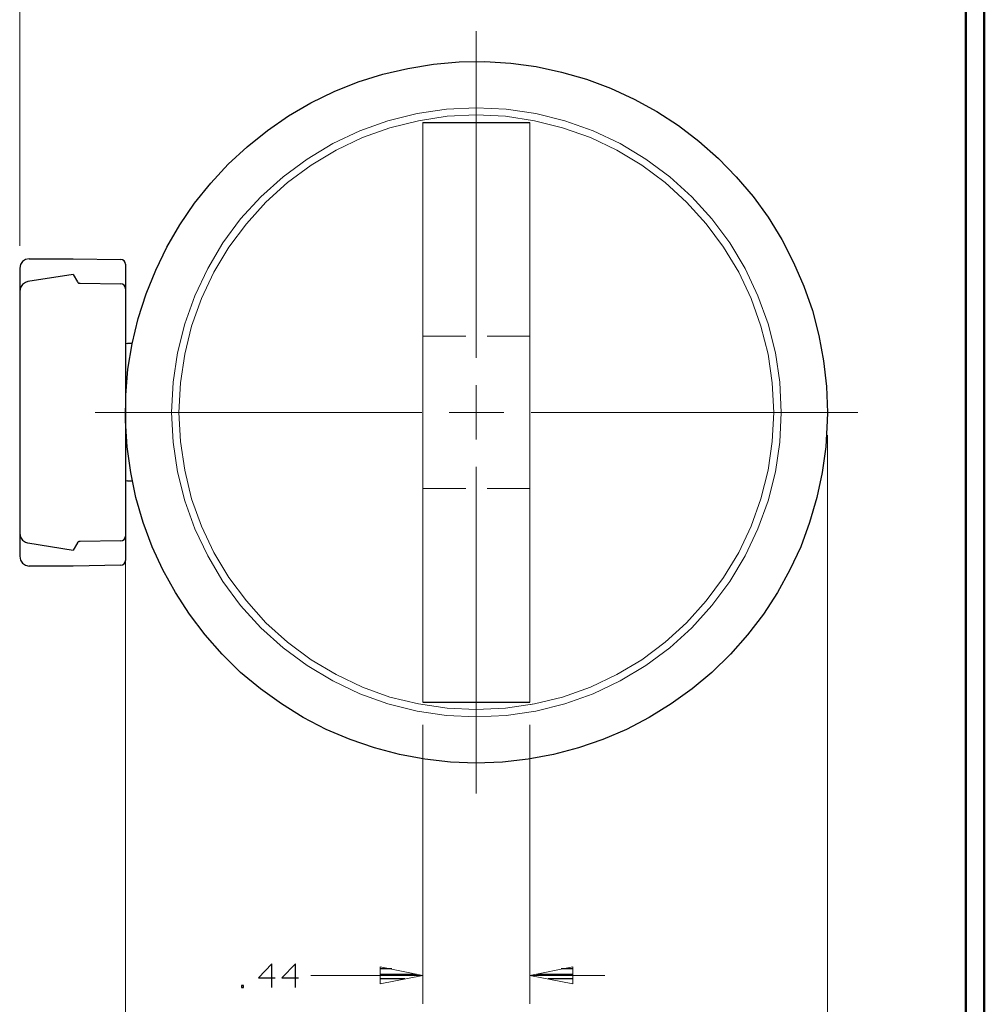
# Model space of a CAD drawing. Units: inches. Extents: x -3.57 to 3.55, y -2.65 to 2.89.
# Drawn here: x 1.6 to 3.55, y -0.44 to 1.55 of the extents above; entities that cross this region are included whole.
import ezdxf

# ---------------------------------------------------------------- set-up
doc = ezdxf.new("R2010")
doc.units = ezdxf.units.IN
doc.header["$MEASUREMENT"] = 0
doc.layers.add('Layer 1', color=7, linetype='Continuous')

msp = doc.modelspace()

# ---------------------------------------------------------------- linework, layer by layer
at = {"layer": 'Layer 1', "lineweight": 50}
for points in [[(3.5521, 2.7597), (3.5521, 2.7597), (3.5521, -2.6458), (3.5521, -2.6458)], [(3.5146, 2.7215), (3.5146, 2.7215), (3.5146, -2.6076), (3.5146, -2.6076)]]:
    msp.add_open_spline(points, degree=3, dxfattribs=at)
at = {"layer": 'Layer 1', "lineweight": 13}
for points in [[(1.5965, 1.0965), (1.5965, 1.0965), (1.5965, 1.8083), (1.5965, 1.8083)], [(2.5222, 0.8694), (2.5222, 0.8694), (2.5222, 1.5319), (2.5222, 1.5319)], [(2.4139, 0.1708), (2.4139, 0.1708), (2.4139, 1.3465), (2.4139, 1.3465)], [(2.6306, 0.1708), (2.6306, 0.1708), (2.6306, 1.3465), (2.6306, 1.3465)], [(2.4139, 0.9132), (2.4139, 0.9132), (2.5007, 0.9132), (2.5007, 0.9132)], [(2.5444, 0.9132), (2.5444, 0.9132), (2.6306, 0.9132), (2.6306, 0.9132)], [(2.5222, 0.7035), (2.5222, 0.7035), (2.5222, 0.8139), (2.5222, 0.8139)], [(1.7493, 0.7583), (1.7493, 0.7583), (2.4118, 0.7583), (2.4118, 0.7583)], [(2.4674, 0.7583), (2.4674, 0.7583), (2.5778, 0.7583), (2.5778, 0.7583)], [(2.6333, 0.7583), (2.6333, 0.7583), (3.2958, 0.7583), (3.2958, 0.7583)], [(1.8111, 0.7125), (1.8111, 0.7125), (1.8111, -0.941), (1.8111, -0.941)], [(3.234, 0.7125), (3.234, 0.7125), (3.234, -0.941), (3.234, -0.941)], [(2.5222, -0.0146), (2.5222, -0.0146), (2.5222, 0.6479), (2.5222, 0.6479)], [(2.4139, 0.6042), (2.4139, 0.6042), (2.5007, 0.6042), (2.5007, 0.6042)], [(2.5444, 0.6042), (2.5444, 0.6042), (2.6306, 0.6042), (2.6306, 0.6042)], [(2.4139, 0.125), (2.4139, 0.125), (2.4139, -0.441), (2.4139, -0.441)], [(2.6306, 0.125), (2.6306, 0.125), (2.6306, -0.441), (2.6306, -0.441)], [(2.1868, -0.3833), (2.1868, -0.3833), (2.4139, -0.3833), (2.4139, -0.3833)], [(2.6306, -0.3833), (2.6306, -0.3833), (2.7826, -0.3833), (2.7826, -0.3833)]]:
    msp.add_open_spline(points, degree=3, dxfattribs=at)
at = {"layer": 'Layer 1', "lineweight": 25}
for points, knots in [([(3.234, 0.7583), (3.234, 0.7583), (3.2319, 0.8111), (3.2319, 0.8111), (3.2319, 0.8111), (3.2319, 0.8111), (3.2264, 0.8632), (3.2264, 0.8632), (3.2264, 0.8632), (3.2264, 0.8632), (3.2167, 0.9146), (3.2167, 0.9146), (3.2167, 0.9146), (3.2167, 0.9146), (3.2035, 0.9653), (3.2035, 0.9653), (3.2035, 0.9653), (3.2035, 0.9653), (3.1861, 1.0146), (3.1861, 1.0146), (3.1861, 1.0146), (3.1861, 1.0146), (3.1653, 1.0625), (3.1653, 1.0625), (3.1653, 1.0625), (3.1653, 1.0625), (3.1417, 1.109), (3.1417, 1.109), (3.1417, 1.109), (3.1417, 1.109), (3.1139, 1.1542), (3.1139, 1.1542), (3.1139, 1.1542), (3.1139, 1.1542), (3.0833, 1.1965), (3.0833, 1.1965), (3.0833, 1.1965), (3.0833, 1.1965), (3.0493, 1.2361), (3.0493, 1.2361), (3.0493, 1.2361), (3.0493, 1.2361), (3.0132, 1.2736), (3.0132, 1.2736), (3.0132, 1.2736), (3.0132, 1.2736), (2.9736, 1.3083), (2.9736, 1.3083), (2.9736, 1.3083), (2.9736, 1.3083), (2.9319, 1.3403), (2.9319, 1.3403), (2.9319, 1.3403), (2.9319, 1.3403), (2.8882, 1.3687), (2.8882, 1.3687), (2.8882, 1.3687), (2.8882, 1.3687), (2.8424, 1.3937), (2.8424, 1.3937), (2.8424, 1.3937), (2.8424, 1.3937), (2.7944, 1.416), (2.7944, 1.416), (2.7944, 1.416), (2.7944, 1.416), (2.7458, 1.434), (2.7458, 1.434), (2.7458, 1.434), (2.7458, 1.434), (2.6951, 1.4486), (2.6951, 1.4486), (2.6951, 1.4486), (2.6951, 1.4486), (2.6438, 1.4597), (2.6438, 1.4597), (2.6438, 1.4597), (2.6438, 1.4597), (2.5924, 1.4667), (2.5924, 1.4667), (2.5924, 1.4667), (2.5924, 1.4667), (2.5396, 1.4701), (2.5396, 1.4701), (2.5396, 1.4701), (2.5396, 1.4701), (2.4875, 1.4694), (2.4875, 1.4694), (2.4875, 1.4694), (2.4875, 1.4694), (2.4354, 1.4646), (2.4354, 1.4646), (2.4354, 1.4646), (2.4354, 1.4646), (2.3833, 1.4562), (2.3833, 1.4562), (2.3833, 1.4562), (2.3833, 1.4562), (2.3326, 1.4444), (2.3326, 1.4444), (2.3326, 1.4444), (2.3326, 1.4444), (2.2826, 1.4285), (2.2826, 1.4285), (2.2826, 1.4285), (2.2826, 1.4285), (2.234, 1.409), (2.234, 1.409), (2.234, 1.409), (2.234, 1.409), (2.1868, 1.3861), (2.1868, 1.3861), (2.1868, 1.3861), (2.1868, 1.3861), (2.1417, 1.3597), (2.1417, 1.3597), (2.1417, 1.3597), (2.1417, 1.3597), (2.0986, 1.3299), (2.0986, 1.3299), (2.0986, 1.3299), (2.0986, 1.3299), (2.0576, 1.2972), (2.0576, 1.2972), (2.0576, 1.2972), (2.0576, 1.2972), (2.0194, 1.2618), (2.0194, 1.2618), (2.0194, 1.2618), (2.0194, 1.2618), (1.984, 1.2236), (1.984, 1.2236), (1.984, 1.2236), (1.984, 1.2236), (1.9507, 1.1826), (1.9507, 1.1826), (1.9507, 1.1826), (1.9507, 1.1826), (1.9215, 1.1389), (1.9215, 1.1389), (1.9215, 1.1389), (1.9215, 1.1389), (1.8951, 1.0937), (1.8951, 1.0937), (1.8951, 1.0937), (1.8951, 1.0937), (1.8722, 1.0472), (1.8722, 1.0472), (1.8722, 1.0472), (1.8722, 1.0472), (1.8528, 0.9986), (1.8528, 0.9986), (1.8528, 0.9986), (1.8528, 0.9986), (1.8368, 0.9486), (1.8368, 0.9486), (1.8368, 0.9486), (1.8368, 0.9486), (1.8243, 0.8972), (1.8243, 0.8972), (1.8243, 0.8972), (1.8243, 0.8972), (1.816, 0.8458), (1.816, 0.8458), (1.816, 0.8458), (1.816, 0.8458), (1.8118, 0.7937), (1.8118, 0.7937), (1.8118, 0.7937), (1.8118, 0.7937), (1.8111, 0.741), (1.8111, 0.741), (1.8111, 0.741), (1.8111, 0.741), (1.8146, 0.6889), (1.8146, 0.6889), (1.8146, 0.6889), (1.8146, 0.6889), (1.8215, 0.6368), (1.8215, 0.6368), (1.8215, 0.6368), (1.8215, 0.6368), (1.8319, 0.5861), (1.8319, 0.5861), (1.8319, 0.5861), (1.8319, 0.5861), (1.8465, 0.5354), (1.8465, 0.5354), (1.8465, 0.5354), (1.8465, 0.5354), (1.8653, 0.4861), (1.8653, 0.4861), (1.8653, 0.4861), (1.8653, 0.4861), (1.8868, 0.4389), (1.8868, 0.4389), (1.8868, 0.4389), (1.8868, 0.4389), (1.9125, 0.3931), (1.9125, 0.3931), (1.9125, 0.3931), (1.9125, 0.3931), (1.941, 0.3493), (1.941, 0.3493), (1.941, 0.3493), (1.941, 0.3493), (1.9722, 0.3076), (1.9722, 0.3076), (1.9722, 0.3076), (1.9722, 0.3076), (2.0069, 0.2681), (2.0069, 0.2681), (2.0069, 0.2681), (2.0069, 0.2681), (2.0444, 0.2312), (2.0444, 0.2312), (2.0444, 0.2312), (2.0444, 0.2312), (2.0847, 0.1979), (2.0847, 0.1979), (2.0847, 0.1979), (2.0847, 0.1979), (2.1271, 0.1674), (2.1271, 0.1674), (2.1271, 0.1674), (2.1271, 0.1674), (2.1715, 0.1396), (2.1715, 0.1396), (2.1715, 0.1396), (2.1715, 0.1396), (2.2181, 0.1153), (2.2181, 0.1153), (2.2181, 0.1153), (2.2181, 0.1153), (2.2667, 0.0951), (2.2667, 0.0951), (2.2667, 0.0951), (2.2667, 0.0951), (2.316, 0.0778), (2.316, 0.0778), (2.316, 0.0778), (2.316, 0.0778), (2.3667, 0.0646), (2.3667, 0.0646), (2.3667, 0.0646), (2.3667, 0.0646), (2.4181, 0.0549), (2.4181, 0.0549), (2.4181, 0.0549), (2.4181, 0.0549), (2.4701, 0.0493), (2.4701, 0.0493), (2.4701, 0.0493), (2.4701, 0.0493), (2.5222, 0.0472), (2.5222, 0.0472), (2.5222, 0.0472), (2.5222, 0.0472), (2.575, 0.0493), (2.575, 0.0493), (2.575, 0.0493), (2.575, 0.0493), (2.6271, 0.0549), (2.6271, 0.0549), (2.6271, 0.0549), (2.6271, 0.0549), (2.6785, 0.0646), (2.6785, 0.0646), (2.6785, 0.0646), (2.6785, 0.0646), (2.7292, 0.0778), (2.7292, 0.0778), (2.7292, 0.0778), (2.7292, 0.0778), (2.7785, 0.0951), (2.7785, 0.0951), (2.7785, 0.0951), (2.7785, 0.0951), (2.8264, 0.1153), (2.8264, 0.1153), (2.8264, 0.1153), (2.8264, 0.1153), (2.8729, 0.1396), (2.8729, 0.1396), (2.8729, 0.1396), (2.8729, 0.1396), (2.9174, 0.1674), (2.9174, 0.1674), (2.9174, 0.1674), (2.9174, 0.1674), (2.9597, 0.1979), (2.9597, 0.1979), (2.9597, 0.1979), (2.9597, 0.1979), (3, 0.2312), (3, 0.2312), (3, 0.2312), (3, 0.2312), (3.0375, 0.2681), (3.0375, 0.2681), (3.0375, 0.2681), (3.0375, 0.2681), (3.0722, 0.3076), (3.0722, 0.3076), (3.0722, 0.3076), (3.0722, 0.3076), (3.1042, 0.3493), (3.1042, 0.3493), (3.1042, 0.3493), (3.1042, 0.3493), (3.1326, 0.3931), (3.1326, 0.3931), (3.1326, 0.3931), (3.1326, 0.3931), (3.1576, 0.4389), (3.1576, 0.4389), (3.1576, 0.4389), (3.1576, 0.4389), (3.1799, 0.4861), (3.1799, 0.4861), (3.1799, 0.4861), (3.1799, 0.4861), (3.1979, 0.5354), (3.1979, 0.5354), (3.1979, 0.5354), (3.1979, 0.5354), (3.2125, 0.5861), (3.2125, 0.5861), (3.2125, 0.5861), (3.2125, 0.5861), (3.2236, 0.6368), (3.2236, 0.6368), (3.2236, 0.6368), (3.2236, 0.6368), (3.2306, 0.6889), (3.2306, 0.6889), (3.2306, 0.6889), (3.2306, 0.6889), (3.2333, 0.741), (3.2333, 0.741), (3.2333, 0.741), (3.2333, 0.741), (3.234, 0.7583), (3.234, 0.7583)], [0, 0, 0, 0, 0.011494, 0.011494, 0.011494, 0.011494, 0.022989, 0.022989, 0.022989, 0.022989, 0.034483, 0.034483, 0.034483, 0.034483, 0.045977, 0.045977, 0.045977, 0.045977, 0.057471, 0.057471, 0.057471, 0.057471, 0.068966, 0.068966, 0.068966, 0.068966, 0.08046, 0.08046, 0.08046, 0.08046, 0.091954, 0.091954, 0.091954, 0.091954, 0.103448, 0.103448, 0.103448, 0.103448, 0.114943, 0.114943, 0.114943, 0.114943, 0.126437, 0.126437, 0.126437, 0.126437, 0.137931, 0.137931, 0.137931, 0.137931, 0.149425, 0.149425, 0.149425, 0.149425, 0.16092, 0.16092, 0.16092, 0.16092, 0.172414, 0.172414, 0.172414, 0.172414, 0.183908, 0.183908, 0.183908, 0.183908, 0.195402, 0.195402, 0.195402, 0.195402, 0.206897, 0.206897, 0.206897, 0.206897, 0.218391, 0.218391, 0.218391, 0.218391, 0.229885, 0.229885, 0.229885, 0.229885, 0.241379, 0.241379, 0.241379, 0.241379, 0.252874, 0.252874, 0.252874, 0.252874, 0.264368, 0.264368, 0.264368, 0.264368, 0.275862, 0.275862, 0.275862, 0.275862, 0.287356, 0.287356, 0.287356, 0.287356, 0.298851, 0.298851, 0.298851, 0.298851, 0.310345, 0.310345, 0.310345, 0.310345, 0.321839, 0.321839, 0.321839, 0.321839, 0.333333, 0.333333, 0.333333, 0.333333, 0.344828, 0.344828, 0.344828, 0.344828, 0.356322, 0.356322, 0.356322, 0.356322, 0.367816, 0.367816, 0.367816, 0.367816, 0.37931, 0.37931, 0.37931, 0.37931, 0.390805, 0.390805, 0.390805, 0.390805, 0.402299, 0.402299, 0.402299, 0.402299, 0.413793, 0.413793, 0.413793, 0.413793, 0.425287, 0.425287, 0.425287, 0.425287, 0.436782, 0.436782, 0.436782, 0.436782, 0.448276, 0.448276, 0.448276, 0.448276, 0.45977, 0.45977, 0.45977, 0.45977, 0.471264, 0.471264, 0.471264, 0.471264, 0.482759, 0.482759, 0.482759, 0.482759, 0.494253, 0.494253, 0.494253, 0.494253, 0.505747, 0.505747, 0.505747, 0.505747, 0.517241, 0.517241, 0.517241, 0.517241, 0.528736, 0.528736, 0.528736, 0.528736, 0.54023, 0.54023, 0.54023, 0.54023, 0.551724, 0.551724, 0.551724, 0.551724, 0.563218, 0.563218, 0.563218, 0.563218, 0.574713, 0.574713, 0.574713, 0.574713, 0.586207, 0.586207, 0.586207, 0.586207, 0.597701, 0.597701, 0.597701, 0.597701, 0.609195, 0.609195, 0.609195, 0.609195, 0.62069, 0.62069, 0.62069, 0.62069, 0.632184, 0.632184, 0.632184, 0.632184, 0.643678, 0.643678, 0.643678, 0.643678, 0.655172, 0.655172, 0.655172, 0.655172, 0.666667, 0.666667, 0.666667, 0.666667, 0.678161, 0.678161, 0.678161, 0.678161, 0.689655, 0.689655, 0.689655, 0.689655, 0.701149, 0.701149, 0.701149, 0.701149, 0.712644, 0.712644, 0.712644, 0.712644, 0.724138, 0.724138, 0.724138, 0.724138, 0.735632, 0.735632, 0.735632, 0.735632, 0.747126, 0.747126, 0.747126, 0.747126, 0.758621, 0.758621, 0.758621, 0.758621, 0.770115, 0.770115, 0.770115, 0.770115, 0.781609, 0.781609, 0.781609, 0.781609, 0.793103, 0.793103, 0.793103, 0.793103, 0.804598, 0.804598, 0.804598, 0.804598, 0.816092, 0.816092, 0.816092, 0.816092, 0.827586, 0.827586, 0.827586, 0.827586, 0.83908, 0.83908, 0.83908, 0.83908, 0.850575, 0.850575, 0.850575, 0.850575, 0.862069, 0.862069, 0.862069, 0.862069, 0.873563, 0.873563, 0.873563, 0.873563, 0.885057, 0.885057, 0.885057, 0.885057, 0.896552, 0.896552, 0.896552, 0.896552, 0.908046, 0.908046, 0.908046, 0.908046, 0.91954, 0.91954, 0.91954, 0.91954, 0.931034, 0.931034, 0.931034, 0.931034, 0.942529, 0.942529, 0.942529, 0.942529, 0.954023, 0.954023, 0.954023, 0.954023, 0.965517, 0.965517, 0.965517, 0.965517, 0.977011, 0.977011, 0.977011, 0.977011, 1, 1, 1, 1]), ([(1.616, 1.0701), (1.616, 1.0701), (1.6083, 1.0687), (1.6083, 1.0687), (1.6083, 1.0687), (1.6083, 1.0687), (1.6021, 1.0646), (1.6021, 1.0646), (1.6021, 1.0646), (1.6021, 1.0646), (1.5979, 1.0583), (1.5979, 1.0583), (1.5979, 1.0583), (1.5979, 1.0583), (1.5965, 1.0507), (1.5965, 1.0507)], [0, 0, 0, 0, 0.2, 0.2, 0.2, 0.2, 0.4, 0.4, 0.4, 0.4, 0.6, 0.6, 0.6, 0.6, 1, 1, 1, 1]), ([(1.8111, 1.059), (1.8111, 1.059), (1.8111, 1.059), (1.8111, 1.059), (1.8111, 1.059), (1.8111, 1.059), (1.8104, 1.0625), (1.8104, 1.0625), (1.8104, 1.0625), (1.8104, 1.0625), (1.8083, 1.066), (1.8083, 1.066), (1.8083, 1.066), (1.8083, 1.066), (1.8049, 1.0681), (1.8049, 1.0681), (1.8049, 1.0681), (1.8049, 1.0681), (1.8014, 1.0687), (1.8014, 1.0687)], [0, 0, 0, 0, 0.166667, 0.166667, 0.166667, 0.166667, 0.333333, 0.333333, 0.333333, 0.333333, 0.5, 0.5, 0.5, 0.5, 0.666667, 0.666667, 0.666667, 0.666667, 1, 1, 1, 1]), ([(1.6132, 1.0236), (1.6132, 1.0236), (1.6083, 1.0222), (1.6083, 1.0222), (1.6083, 1.0222), (1.6083, 1.0222), (1.6021, 1.0181), (1.6021, 1.0181), (1.6021, 1.0181), (1.6021, 1.0181), (1.5979, 1.0118), (1.5979, 1.0118), (1.5979, 1.0118), (1.5979, 1.0118), (1.5965, 1.0042), (1.5965, 1.0042)], [0, 0, 0, 0, 0.2, 0.2, 0.2, 0.2, 0.4, 0.4, 0.4, 0.4, 0.6, 0.6, 0.6, 0.6, 1, 1, 1, 1]), ([(1.7139, 1.0229), (1.7139, 1.0229), (1.7146, 1.0222), (1.7146, 1.0222), (1.7146, 1.0222), (1.7146, 1.0222), (1.7181, 1.0208), (1.7181, 1.0208)], [0, 0, 0, 0, 0.333333, 0.333333, 0.333333, 0.333333, 1, 1, 1, 1]), ([(1.7139, 1.0229), (1.7139, 1.0229), (1.7139, 1.0229), (1.7139, 1.0229), (1.7139, 1.0229), (1.7139, 1.0229), (1.7146, 1.0222), (1.7146, 1.0222), (1.7146, 1.0222), (1.7146, 1.0222), (1.7153, 1.0215), (1.7153, 1.0215), (1.7153, 1.0215), (1.7153, 1.0215), (1.7153, 1.0215), (1.7153, 1.0215), (1.7153, 1.0215), (1.7153, 1.0215), (1.716, 1.0208), (1.716, 1.0208), (1.716, 1.0208), (1.716, 1.0208), (1.7167, 1.0208), (1.7167, 1.0208), (1.7167, 1.0208), (1.7167, 1.0208), (1.7174, 1.0208), (1.7174, 1.0208), (1.7174, 1.0208), (1.7174, 1.0208), (1.7181, 1.0208), (1.7181, 1.0208)], [0, 0, 0, 0, 0.111111, 0.111111, 0.111111, 0.111111, 0.222222, 0.222222, 0.222222, 0.222222, 0.333333, 0.333333, 0.333333, 0.333333, 0.444444, 0.444444, 0.444444, 0.444444, 0.555556, 0.555556, 0.555556, 0.555556, 0.666667, 0.666667, 0.666667, 0.666667, 0.777778, 0.777778, 0.777778, 0.777778, 1, 1, 1, 1]), ([(1.7139, 1.0229), (1.7139, 1.0229), (1.7139, 1.0229), (1.7139, 1.0229), (1.7139, 1.0229), (1.7139, 1.0229), (1.7146, 1.0222), (1.7146, 1.0222), (1.7146, 1.0222), (1.7146, 1.0222), (1.7153, 1.0215), (1.7153, 1.0215), (1.7153, 1.0215), (1.7153, 1.0215), (1.7153, 1.0215), (1.7153, 1.0215), (1.7153, 1.0215), (1.7153, 1.0215), (1.716, 1.0208), (1.716, 1.0208), (1.716, 1.0208), (1.716, 1.0208), (1.7167, 1.0208), (1.7167, 1.0208), (1.7167, 1.0208), (1.7167, 1.0208), (1.7174, 1.0208), (1.7174, 1.0208), (1.7174, 1.0208), (1.7174, 1.0208), (1.7181, 1.0208), (1.7181, 1.0208)], [0, 0, 0, 0, 0.111111, 0.111111, 0.111111, 0.111111, 0.222222, 0.222222, 0.222222, 0.222222, 0.333333, 0.333333, 0.333333, 0.333333, 0.444444, 0.444444, 0.444444, 0.444444, 0.555556, 0.555556, 0.555556, 0.555556, 0.666667, 0.666667, 0.666667, 0.666667, 0.777778, 0.777778, 0.777778, 0.777778, 1, 1, 1, 1]), ([(1.8111, 1.009), (1.8111, 1.009), (1.8111, 1.009), (1.8111, 1.009), (1.8111, 1.009), (1.8111, 1.009), (1.8104, 1.0132), (1.8104, 1.0132), (1.8104, 1.0132), (1.8104, 1.0132), (1.8083, 1.0167), (1.8083, 1.0167), (1.8083, 1.0167), (1.8083, 1.0167), (1.8049, 1.0187), (1.8049, 1.0187), (1.8049, 1.0187), (1.8049, 1.0187), (1.8014, 1.0194), (1.8014, 1.0194)], [0, 0, 0, 0, 0.166667, 0.166667, 0.166667, 0.166667, 0.333333, 0.333333, 0.333333, 0.333333, 0.5, 0.5, 0.5, 0.5, 0.666667, 0.666667, 0.666667, 0.666667, 1, 1, 1, 1]), ([(1.816, 0.6194), (1.816, 0.6194), (1.816, 0.6194), (1.816, 0.6194), (1.816, 0.6194), (1.816, 0.6194), (1.8111, 0.6187), (1.8111, 0.6187)], [0, 0, 0, 0, 0.333333, 0.333333, 0.333333, 0.333333, 1, 1, 1, 1]), ([(1.5965, 0.5132), (1.5965, 0.5132), (1.5979, 0.5056), (1.5979, 0.5056), (1.5979, 0.5056), (1.5979, 0.5056), (1.6021, 0.4993), (1.6021, 0.4993), (1.6021, 0.4993), (1.6021, 0.4993), (1.6083, 0.4951), (1.6083, 0.4951), (1.6083, 0.4951), (1.6083, 0.4951), (1.6125, 0.4937), (1.6125, 0.4937)], [0, 0, 0, 0, 0.2, 0.2, 0.2, 0.2, 0.4, 0.4, 0.4, 0.4, 0.6, 0.6, 0.6, 0.6, 1, 1, 1, 1]), ([(1.8014, 0.4979), (1.8014, 0.4979), (1.8049, 0.4986), (1.8049, 0.4986), (1.8049, 0.4986), (1.8049, 0.4986), (1.8083, 0.5007), (1.8083, 0.5007), (1.8083, 0.5007), (1.8083, 0.5007), (1.8104, 0.5042), (1.8104, 0.5042), (1.8104, 0.5042), (1.8104, 0.5042), (1.8111, 0.5076), (1.8111, 0.5076)], [0, 0, 0, 0, 0.2, 0.2, 0.2, 0.2, 0.4, 0.4, 0.4, 0.4, 0.6, 0.6, 0.6, 0.6, 1, 1, 1, 1]), ([(1.7181, 0.4965), (1.7181, 0.4965), (1.7146, 0.4951), (1.7146, 0.4951), (1.7146, 0.4951), (1.7146, 0.4951), (1.7139, 0.4944), (1.7139, 0.4944)], [0, 0, 0, 0, 0.333333, 0.333333, 0.333333, 0.333333, 1, 1, 1, 1]), ([(1.7181, 0.4965), (1.7181, 0.4965), (1.7174, 0.4965), (1.7174, 0.4965), (1.7174, 0.4965), (1.7174, 0.4965), (1.7167, 0.4965), (1.7167, 0.4965), (1.7167, 0.4965), (1.7167, 0.4965), (1.716, 0.4958), (1.716, 0.4958), (1.716, 0.4958), (1.716, 0.4958), (1.7153, 0.4958), (1.7153, 0.4958), (1.7153, 0.4958), (1.7153, 0.4958), (1.7153, 0.4958), (1.7153, 0.4958), (1.7153, 0.4958), (1.7153, 0.4958), (1.7146, 0.4951), (1.7146, 0.4951), (1.7146, 0.4951), (1.7146, 0.4951), (1.7139, 0.4944), (1.7139, 0.4944), (1.7139, 0.4944), (1.7139, 0.4944), (1.7139, 0.4937), (1.7139, 0.4937)], [0, 0, 0, 0, 0.111111, 0.111111, 0.111111, 0.111111, 0.222222, 0.222222, 0.222222, 0.222222, 0.333333, 0.333333, 0.333333, 0.333333, 0.444444, 0.444444, 0.444444, 0.444444, 0.555556, 0.555556, 0.555556, 0.555556, 0.666667, 0.666667, 0.666667, 0.666667, 0.777778, 0.777778, 0.777778, 0.777778, 1, 1, 1, 1]), ([(1.5965, 0.4667), (1.5965, 0.4667), (1.5965, 0.4667), (1.5965, 0.4667), (1.5965, 0.4667), (1.5965, 0.4667), (1.5979, 0.459), (1.5979, 0.459), (1.5979, 0.459), (1.5979, 0.459), (1.6021, 0.4528), (1.6021, 0.4528), (1.6021, 0.4528), (1.6021, 0.4528), (1.6083, 0.4486), (1.6083, 0.4486), (1.6083, 0.4486), (1.6083, 0.4486), (1.616, 0.4465), (1.616, 0.4465)], [0, 0, 0, 0, 0.166667, 0.166667, 0.166667, 0.166667, 0.333333, 0.333333, 0.333333, 0.333333, 0.5, 0.5, 0.5, 0.5, 0.666667, 0.666667, 0.666667, 0.666667, 1, 1, 1, 1]), ([(1.8014, 0.4486), (1.8014, 0.4486), (1.8049, 0.4493), (1.8049, 0.4493), (1.8049, 0.4493), (1.8049, 0.4493), (1.8083, 0.4514), (1.8083, 0.4514), (1.8083, 0.4514), (1.8083, 0.4514), (1.8104, 0.4549), (1.8104, 0.4549), (1.8104, 0.4549), (1.8104, 0.4549), (1.8111, 0.4583), (1.8111, 0.4583)], [0, 0, 0, 0, 0.2, 0.2, 0.2, 0.2, 0.4, 0.4, 0.4, 0.4, 0.6, 0.6, 0.6, 0.6, 1, 1, 1, 1])]:
    msp.add_open_spline(points, degree=3, knots=knots, dxfattribs=at)
at = {"layer": 'Layer 1', "lineweight": 13}
for points, knots in [([(3.1403, 0.7583), (3.1403, 0.7583), (3.1375, 0.8194), (3.1375, 0.8194), (3.1375, 0.8194), (3.1375, 0.8194), (3.1285, 0.8792), (3.1285, 0.8792), (3.1285, 0.8792), (3.1285, 0.8792), (3.1139, 0.9382), (3.1139, 0.9382), (3.1139, 0.9382), (3.1139, 0.9382), (3.0931, 0.9951), (3.0931, 0.9951), (3.0931, 0.9951), (3.0931, 0.9951), (3.0674, 1.05), (3.0674, 1.05), (3.0674, 1.05), (3.0674, 1.05), (3.0361, 1.1021), (3.0361, 1.1021), (3.0361, 1.1021), (3.0361, 1.1021), (3, 1.1507), (3, 1.1507), (3, 1.1507), (3, 1.1507), (2.959, 1.1958), (2.959, 1.1958), (2.959, 1.1958), (2.959, 1.1958), (2.9146, 1.2361), (2.9146, 1.2361), (2.9146, 1.2361), (2.9146, 1.2361), (2.866, 1.2722), (2.866, 1.2722), (2.866, 1.2722), (2.866, 1.2722), (2.8139, 1.3035), (2.8139, 1.3035), (2.8139, 1.3035), (2.8139, 1.3035), (2.759, 1.3292), (2.759, 1.3292), (2.759, 1.3292), (2.759, 1.3292), (2.7014, 1.35), (2.7014, 1.35), (2.7014, 1.35), (2.7014, 1.35), (2.6431, 1.3646), (2.6431, 1.3646), (2.6431, 1.3646), (2.6431, 1.3646), (2.5826, 1.3736), (2.5826, 1.3736), (2.5826, 1.3736), (2.5826, 1.3736), (2.5222, 1.3764), (2.5222, 1.3764), (2.5222, 1.3764), (2.5222, 1.3764), (2.4618, 1.3736), (2.4618, 1.3736), (2.4618, 1.3736), (2.4618, 1.3736), (2.4021, 1.3646), (2.4021, 1.3646), (2.4021, 1.3646), (2.4021, 1.3646), (2.3431, 1.35), (2.3431, 1.35), (2.3431, 1.35), (2.3431, 1.35), (2.2861, 1.3292), (2.2861, 1.3292), (2.2861, 1.3292), (2.2861, 1.3292), (2.2313, 1.3035), (2.2313, 1.3035), (2.2313, 1.3035), (2.2313, 1.3035), (2.1792, 1.2722), (2.1792, 1.2722), (2.1792, 1.2722), (2.1792, 1.2722), (2.1306, 1.2361), (2.1306, 1.2361), (2.1306, 1.2361), (2.1306, 1.2361), (2.0854, 1.1958), (2.0854, 1.1958), (2.0854, 1.1958), (2.0854, 1.1958), (2.0444, 1.1507), (2.0444, 1.1507), (2.0444, 1.1507), (2.0444, 1.1507), (2.0083, 1.1021), (2.0083, 1.1021), (2.0083, 1.1021), (2.0083, 1.1021), (1.9778, 1.05), (1.9778, 1.05), (1.9778, 1.05), (1.9778, 1.05), (1.9514, 0.9951), (1.9514, 0.9951), (1.9514, 0.9951), (1.9514, 0.9951), (1.9313, 0.9382), (1.9313, 0.9382), (1.9313, 0.9382), (1.9313, 0.9382), (1.9167, 0.8792), (1.9167, 0.8792), (1.9167, 0.8792), (1.9167, 0.8792), (1.9076, 0.8194), (1.9076, 0.8194), (1.9076, 0.8194), (1.9076, 0.8194), (1.9042, 0.7583), (1.9042, 0.7583), (1.9042, 0.7583), (1.9042, 0.7583), (1.9076, 0.6979), (1.9076, 0.6979), (1.9076, 0.6979), (1.9076, 0.6979), (1.9167, 0.6382), (1.9167, 0.6382), (1.9167, 0.6382), (1.9167, 0.6382), (1.9313, 0.5792), (1.9313, 0.5792), (1.9313, 0.5792), (1.9313, 0.5792), (1.9514, 0.5222), (1.9514, 0.5222), (1.9514, 0.5222), (1.9514, 0.5222), (1.9778, 0.4674), (1.9778, 0.4674), (1.9778, 0.4674), (1.9778, 0.4674), (2.0083, 0.4153), (2.0083, 0.4153), (2.0083, 0.4153), (2.0083, 0.4153), (2.0444, 0.3667), (2.0444, 0.3667), (2.0444, 0.3667), (2.0444, 0.3667), (2.0854, 0.3215), (2.0854, 0.3215), (2.0854, 0.3215), (2.0854, 0.3215), (2.1306, 0.2812), (2.1306, 0.2812), (2.1306, 0.2812), (2.1306, 0.2812), (2.1792, 0.2451), (2.1792, 0.2451), (2.1792, 0.2451), (2.1792, 0.2451), (2.2313, 0.2139), (2.2313, 0.2139), (2.2313, 0.2139), (2.2313, 0.2139), (2.2861, 0.1875), (2.2861, 0.1875), (2.2861, 0.1875), (2.2861, 0.1875), (2.3431, 0.1674), (2.3431, 0.1674), (2.3431, 0.1674), (2.3431, 0.1674), (2.4021, 0.1528), (2.4021, 0.1528), (2.4021, 0.1528), (2.4021, 0.1528), (2.4618, 0.1437), (2.4618, 0.1437), (2.4618, 0.1437), (2.4618, 0.1437), (2.5222, 0.141), (2.5222, 0.141), (2.5222, 0.141), (2.5222, 0.141), (2.5826, 0.1437), (2.5826, 0.1437), (2.5826, 0.1437), (2.5826, 0.1437), (2.6431, 0.1528), (2.6431, 0.1528), (2.6431, 0.1528), (2.6431, 0.1528), (2.7014, 0.1674), (2.7014, 0.1674), (2.7014, 0.1674), (2.7014, 0.1674), (2.759, 0.1875), (2.759, 0.1875), (2.759, 0.1875), (2.759, 0.1875), (2.8139, 0.2139), (2.8139, 0.2139), (2.8139, 0.2139), (2.8139, 0.2139), (2.866, 0.2451), (2.866, 0.2451), (2.866, 0.2451), (2.866, 0.2451), (2.9146, 0.2812), (2.9146, 0.2812), (2.9146, 0.2812), (2.9146, 0.2812), (2.959, 0.3215), (2.959, 0.3215), (2.959, 0.3215), (2.959, 0.3215), (3, 0.3667), (3, 0.3667), (3, 0.3667), (3, 0.3667), (3.0361, 0.4153), (3.0361, 0.4153), (3.0361, 0.4153), (3.0361, 0.4153), (3.0674, 0.4674), (3.0674, 0.4674), (3.0674, 0.4674), (3.0674, 0.4674), (3.0931, 0.5222), (3.0931, 0.5222), (3.0931, 0.5222), (3.0931, 0.5222), (3.1139, 0.5792), (3.1139, 0.5792), (3.1139, 0.5792), (3.1139, 0.5792), (3.1285, 0.6382), (3.1285, 0.6382), (3.1285, 0.6382), (3.1285, 0.6382), (3.1375, 0.6979), (3.1375, 0.6979), (3.1375, 0.6979), (3.1375, 0.6979), (3.1403, 0.7583), (3.1403, 0.7583)], [0, 0, 0, 0, 0.015385, 0.015385, 0.015385, 0.015385, 0.030769, 0.030769, 0.030769, 0.030769, 0.046154, 0.046154, 0.046154, 0.046154, 0.061538, 0.061538, 0.061538, 0.061538, 0.076923, 0.076923, 0.076923, 0.076923, 0.092308, 0.092308, 0.092308, 0.092308, 0.107692, 0.107692, 0.107692, 0.107692, 0.123077, 0.123077, 0.123077, 0.123077, 0.138462, 0.138462, 0.138462, 0.138462, 0.153846, 0.153846, 0.153846, 0.153846, 0.169231, 0.169231, 0.169231, 0.169231, 0.184615, 0.184615, 0.184615, 0.184615, 0.2, 0.2, 0.2, 0.2, 0.215385, 0.215385, 0.215385, 0.215385, 0.230769, 0.230769, 0.230769, 0.230769, 0.246154, 0.246154, 0.246154, 0.246154, 0.261538, 0.261538, 0.261538, 0.261538, 0.276923, 0.276923, 0.276923, 0.276923, 0.292308, 0.292308, 0.292308, 0.292308, 0.307692, 0.307692, 0.307692, 0.307692, 0.323077, 0.323077, 0.323077, 0.323077, 0.338462, 0.338462, 0.338462, 0.338462, 0.353846, 0.353846, 0.353846, 0.353846, 0.369231, 0.369231, 0.369231, 0.369231, 0.384615, 0.384615, 0.384615, 0.384615, 0.4, 0.4, 0.4, 0.4, 0.415385, 0.415385, 0.415385, 0.415385, 0.430769, 0.430769, 0.430769, 0.430769, 0.446154, 0.446154, 0.446154, 0.446154, 0.461538, 0.461538, 0.461538, 0.461538, 0.476923, 0.476923, 0.476923, 0.476923, 0.492308, 0.492308, 0.492308, 0.492308, 0.507692, 0.507692, 0.507692, 0.507692, 0.523077, 0.523077, 0.523077, 0.523077, 0.538462, 0.538462, 0.538462, 0.538462, 0.553846, 0.553846, 0.553846, 0.553846, 0.569231, 0.569231, 0.569231, 0.569231, 0.584615, 0.584615, 0.584615, 0.584615, 0.6, 0.6, 0.6, 0.6, 0.615385, 0.615385, 0.615385, 0.615385, 0.630769, 0.630769, 0.630769, 0.630769, 0.646154, 0.646154, 0.646154, 0.646154, 0.661538, 0.661538, 0.661538, 0.661538, 0.676923, 0.676923, 0.676923, 0.676923, 0.692308, 0.692308, 0.692308, 0.692308, 0.707692, 0.707692, 0.707692, 0.707692, 0.723077, 0.723077, 0.723077, 0.723077, 0.738462, 0.738462, 0.738462, 0.738462, 0.753846, 0.753846, 0.753846, 0.753846, 0.769231, 0.769231, 0.769231, 0.769231, 0.784615, 0.784615, 0.784615, 0.784615, 0.8, 0.8, 0.8, 0.8, 0.815385, 0.815385, 0.815385, 0.815385, 0.830769, 0.830769, 0.830769, 0.830769, 0.846154, 0.846154, 0.846154, 0.846154, 0.861538, 0.861538, 0.861538, 0.861538, 0.876923, 0.876923, 0.876923, 0.876923, 0.892308, 0.892308, 0.892308, 0.892308, 0.907692, 0.907692, 0.907692, 0.907692, 0.923077, 0.923077, 0.923077, 0.923077, 0.938462, 0.938462, 0.938462, 0.938462, 0.953846, 0.953846, 0.953846, 0.953846, 0.969231, 0.969231, 0.969231, 0.969231, 1, 1, 1, 1]), ([(3.1257, 0.7583), (3.1257, 0.7583), (3.1222, 0.8181), (3.1222, 0.8181), (3.1222, 0.8181), (3.1222, 0.8181), (3.1139, 0.8764), (3.1139, 0.8764), (3.1139, 0.8764), (3.1139, 0.8764), (3.0993, 0.9333), (3.0993, 0.9333), (3.0993, 0.9333), (3.0993, 0.9333), (3.0792, 0.9896), (3.0792, 0.9896), (3.0792, 0.9896), (3.0792, 0.9896), (3.0542, 1.0431), (3.0542, 1.0431), (3.0542, 1.0431), (3.0542, 1.0431), (3.0236, 1.0937), (3.0236, 1.0937), (3.0236, 1.0937), (3.0236, 1.0937), (2.9882, 1.141), (2.9882, 1.141), (2.9882, 1.141), (2.9882, 1.141), (2.9486, 1.1847), (2.9486, 1.1847), (2.9486, 1.1847), (2.9486, 1.1847), (2.9049, 1.225), (2.9049, 1.225), (2.9049, 1.225), (2.9049, 1.225), (2.8576, 1.2597), (2.8576, 1.2597), (2.8576, 1.2597), (2.8576, 1.2597), (2.8069, 1.2903), (2.8069, 1.2903), (2.8069, 1.2903), (2.8069, 1.2903), (2.7535, 1.316), (2.7535, 1.316), (2.7535, 1.316), (2.7535, 1.316), (2.6972, 1.3354), (2.6972, 1.3354), (2.6972, 1.3354), (2.6972, 1.3354), (2.6403, 1.35), (2.6403, 1.35), (2.6403, 1.35), (2.6403, 1.35), (2.5813, 1.359), (2.5813, 1.359), (2.5813, 1.359), (2.5813, 1.359), (2.5222, 1.3618), (2.5222, 1.3618), (2.5222, 1.3618), (2.5222, 1.3618), (2.4632, 1.359), (2.4632, 1.359), (2.4632, 1.359), (2.4632, 1.359), (2.4049, 1.35), (2.4049, 1.35), (2.4049, 1.35), (2.4049, 1.35), (2.3472, 1.3354), (2.3472, 1.3354), (2.3472, 1.3354), (2.3472, 1.3354), (2.2917, 1.316), (2.2917, 1.316), (2.2917, 1.316), (2.2917, 1.316), (2.2382, 1.2903), (2.2382, 1.2903), (2.2382, 1.2903), (2.2382, 1.2903), (2.1875, 1.2597), (2.1875, 1.2597), (2.1875, 1.2597), (2.1875, 1.2597), (2.1396, 1.225), (2.1396, 1.225), (2.1396, 1.225), (2.1396, 1.225), (2.0958, 1.1847), (2.0958, 1.1847), (2.0958, 1.1847), (2.0958, 1.1847), (2.0563, 1.141), (2.0563, 1.141), (2.0563, 1.141), (2.0563, 1.141), (2.0208, 1.0937), (2.0208, 1.0937), (2.0208, 1.0937), (2.0208, 1.0937), (1.9903, 1.0431), (1.9903, 1.0431), (1.9903, 1.0431), (1.9903, 1.0431), (1.9653, 0.9896), (1.9653, 0.9896), (1.9653, 0.9896), (1.9653, 0.9896), (1.9451, 0.9333), (1.9451, 0.9333), (1.9451, 0.9333), (1.9451, 0.9333), (1.9313, 0.8764), (1.9313, 0.8764), (1.9313, 0.8764), (1.9313, 0.8764), (1.9222, 0.8181), (1.9222, 0.8181), (1.9222, 0.8181), (1.9222, 0.8181), (1.9194, 0.7583), (1.9194, 0.7583), (1.9194, 0.7583), (1.9194, 0.7583), (1.9222, 0.6993), (1.9222, 0.6993), (1.9222, 0.6993), (1.9222, 0.6993), (1.9313, 0.641), (1.9313, 0.641), (1.9313, 0.641), (1.9313, 0.641), (1.9451, 0.5833), (1.9451, 0.5833), (1.9451, 0.5833), (1.9451, 0.5833), (1.9653, 0.5278), (1.9653, 0.5278), (1.9653, 0.5278), (1.9653, 0.5278), (1.9903, 0.4743), (1.9903, 0.4743), (1.9903, 0.4743), (1.9903, 0.4743), (2.0208, 0.4236), (2.0208, 0.4236), (2.0208, 0.4236), (2.0208, 0.4236), (2.0563, 0.3764), (2.0563, 0.3764), (2.0563, 0.3764), (2.0563, 0.3764), (2.0958, 0.3319), (2.0958, 0.3319), (2.0958, 0.3319), (2.0958, 0.3319), (2.1396, 0.2924), (2.1396, 0.2924), (2.1396, 0.2924), (2.1396, 0.2924), (2.1875, 0.2569), (2.1875, 0.2569), (2.1875, 0.2569), (2.1875, 0.2569), (2.2382, 0.2271), (2.2382, 0.2271), (2.2382, 0.2271), (2.2382, 0.2271), (2.2917, 0.2014), (2.2917, 0.2014), (2.2917, 0.2014), (2.2917, 0.2014), (2.3472, 0.1812), (2.3472, 0.1812), (2.3472, 0.1812), (2.3472, 0.1812), (2.4049, 0.1674), (2.4049, 0.1674), (2.4049, 0.1674), (2.4049, 0.1674), (2.4632, 0.1583), (2.4632, 0.1583), (2.4632, 0.1583), (2.4632, 0.1583), (2.5222, 0.1556), (2.5222, 0.1556), (2.5222, 0.1556), (2.5222, 0.1556), (2.5813, 0.1583), (2.5813, 0.1583), (2.5813, 0.1583), (2.5813, 0.1583), (2.6403, 0.1674), (2.6403, 0.1674), (2.6403, 0.1674), (2.6403, 0.1674), (2.6972, 0.1812), (2.6972, 0.1812), (2.6972, 0.1812), (2.6972, 0.1812), (2.7535, 0.2014), (2.7535, 0.2014), (2.7535, 0.2014), (2.7535, 0.2014), (2.8069, 0.2271), (2.8069, 0.2271), (2.8069, 0.2271), (2.8069, 0.2271), (2.8576, 0.2569), (2.8576, 0.2569), (2.8576, 0.2569), (2.8576, 0.2569), (2.9049, 0.2924), (2.9049, 0.2924), (2.9049, 0.2924), (2.9049, 0.2924), (2.9486, 0.3319), (2.9486, 0.3319), (2.9486, 0.3319), (2.9486, 0.3319), (2.9882, 0.3764), (2.9882, 0.3764), (2.9882, 0.3764), (2.9882, 0.3764), (3.0236, 0.4236), (3.0236, 0.4236), (3.0236, 0.4236), (3.0236, 0.4236), (3.0542, 0.4743), (3.0542, 0.4743), (3.0542, 0.4743), (3.0542, 0.4743), (3.0792, 0.5278), (3.0792, 0.5278), (3.0792, 0.5278), (3.0792, 0.5278), (3.0993, 0.5833), (3.0993, 0.5833), (3.0993, 0.5833), (3.0993, 0.5833), (3.1139, 0.641), (3.1139, 0.641), (3.1139, 0.641), (3.1139, 0.641), (3.1222, 0.6993), (3.1222, 0.6993), (3.1222, 0.6993), (3.1222, 0.6993), (3.1257, 0.7583), (3.1257, 0.7583)], [0, 0, 0, 0, 0.015385, 0.015385, 0.015385, 0.015385, 0.030769, 0.030769, 0.030769, 0.030769, 0.046154, 0.046154, 0.046154, 0.046154, 0.061538, 0.061538, 0.061538, 0.061538, 0.076923, 0.076923, 0.076923, 0.076923, 0.092308, 0.092308, 0.092308, 0.092308, 0.107692, 0.107692, 0.107692, 0.107692, 0.123077, 0.123077, 0.123077, 0.123077, 0.138462, 0.138462, 0.138462, 0.138462, 0.153846, 0.153846, 0.153846, 0.153846, 0.169231, 0.169231, 0.169231, 0.169231, 0.184615, 0.184615, 0.184615, 0.184615, 0.2, 0.2, 0.2, 0.2, 0.215385, 0.215385, 0.215385, 0.215385, 0.230769, 0.230769, 0.230769, 0.230769, 0.246154, 0.246154, 0.246154, 0.246154, 0.261538, 0.261538, 0.261538, 0.261538, 0.276923, 0.276923, 0.276923, 0.276923, 0.292308, 0.292308, 0.292308, 0.292308, 0.307692, 0.307692, 0.307692, 0.307692, 0.323077, 0.323077, 0.323077, 0.323077, 0.338462, 0.338462, 0.338462, 0.338462, 0.353846, 0.353846, 0.353846, 0.353846, 0.369231, 0.369231, 0.369231, 0.369231, 0.384615, 0.384615, 0.384615, 0.384615, 0.4, 0.4, 0.4, 0.4, 0.415385, 0.415385, 0.415385, 0.415385, 0.430769, 0.430769, 0.430769, 0.430769, 0.446154, 0.446154, 0.446154, 0.446154, 0.461538, 0.461538, 0.461538, 0.461538, 0.476923, 0.476923, 0.476923, 0.476923, 0.492308, 0.492308, 0.492308, 0.492308, 0.507692, 0.507692, 0.507692, 0.507692, 0.523077, 0.523077, 0.523077, 0.523077, 0.538462, 0.538462, 0.538462, 0.538462, 0.553846, 0.553846, 0.553846, 0.553846, 0.569231, 0.569231, 0.569231, 0.569231, 0.584615, 0.584615, 0.584615, 0.584615, 0.6, 0.6, 0.6, 0.6, 0.615385, 0.615385, 0.615385, 0.615385, 0.630769, 0.630769, 0.630769, 0.630769, 0.646154, 0.646154, 0.646154, 0.646154, 0.661538, 0.661538, 0.661538, 0.661538, 0.676923, 0.676923, 0.676923, 0.676923, 0.692308, 0.692308, 0.692308, 0.692308, 0.707692, 0.707692, 0.707692, 0.707692, 0.723077, 0.723077, 0.723077, 0.723077, 0.738462, 0.738462, 0.738462, 0.738462, 0.753846, 0.753846, 0.753846, 0.753846, 0.769231, 0.769231, 0.769231, 0.769231, 0.784615, 0.784615, 0.784615, 0.784615, 0.8, 0.8, 0.8, 0.8, 0.815385, 0.815385, 0.815385, 0.815385, 0.830769, 0.830769, 0.830769, 0.830769, 0.846154, 0.846154, 0.846154, 0.846154, 0.861538, 0.861538, 0.861538, 0.861538, 0.876923, 0.876923, 0.876923, 0.876923, 0.892308, 0.892308, 0.892308, 0.892308, 0.907692, 0.907692, 0.907692, 0.907692, 0.923077, 0.923077, 0.923077, 0.923077, 0.938462, 0.938462, 0.938462, 0.938462, 0.953846, 0.953846, 0.953846, 0.953846, 0.969231, 0.969231, 0.969231, 0.969231, 1, 1, 1, 1]), ([(2.6319, 0.166), (2.6319, 0.166), (2.6403, 0.1674), (2.6403, 0.1674), (2.6403, 0.1674), (2.6403, 0.1674), (2.6972, 0.1812), (2.6972, 0.1812), (2.6972, 0.1812), (2.6972, 0.1812), (2.7535, 0.2014), (2.7535, 0.2014), (2.7535, 0.2014), (2.7535, 0.2014), (2.8069, 0.2271), (2.8069, 0.2271), (2.8069, 0.2271), (2.8069, 0.2271), (2.8576, 0.2569), (2.8576, 0.2569), (2.8576, 0.2569), (2.8576, 0.2569), (2.9049, 0.2924), (2.9049, 0.2924), (2.9049, 0.2924), (2.9049, 0.2924), (2.9486, 0.3319), (2.9486, 0.3319), (2.9486, 0.3319), (2.9486, 0.3319), (2.9882, 0.3764), (2.9882, 0.3764), (2.9882, 0.3764), (2.9882, 0.3764), (3.0236, 0.4236), (3.0236, 0.4236), (3.0236, 0.4236), (3.0236, 0.4236), (3.0542, 0.4743), (3.0542, 0.4743), (3.0542, 0.4743), (3.0542, 0.4743), (3.0792, 0.5278), (3.0792, 0.5278), (3.0792, 0.5278), (3.0792, 0.5278), (3.0993, 0.5833), (3.0993, 0.5833), (3.0993, 0.5833), (3.0993, 0.5833), (3.1139, 0.641), (3.1139, 0.641), (3.1139, 0.641), (3.1139, 0.641), (3.1222, 0.6993), (3.1222, 0.6993), (3.1222, 0.6993), (3.1222, 0.6993), (3.1257, 0.7583), (3.1257, 0.7583), (3.1257, 0.7583), (3.1257, 0.7583), (3.1222, 0.8181), (3.1222, 0.8181), (3.1222, 0.8181), (3.1222, 0.8181), (3.1139, 0.8764), (3.1139, 0.8764), (3.1139, 0.8764), (3.1139, 0.8764), (3.0993, 0.9333), (3.0993, 0.9333), (3.0993, 0.9333), (3.0993, 0.9333), (3.0792, 0.9896), (3.0792, 0.9896), (3.0792, 0.9896), (3.0792, 0.9896), (3.0542, 1.0431), (3.0542, 1.0431), (3.0542, 1.0431), (3.0542, 1.0431), (3.0236, 1.0937), (3.0236, 1.0937), (3.0236, 1.0937), (3.0236, 1.0937), (2.9882, 1.141), (2.9882, 1.141), (2.9882, 1.141), (2.9882, 1.141), (2.9486, 1.1847), (2.9486, 1.1847), (2.9486, 1.1847), (2.9486, 1.1847), (2.9049, 1.225), (2.9049, 1.225), (2.9049, 1.225), (2.9049, 1.225), (2.8576, 1.2597), (2.8576, 1.2597), (2.8576, 1.2597), (2.8576, 1.2597), (2.8069, 1.2903), (2.8069, 1.2903), (2.8069, 1.2903), (2.8069, 1.2903), (2.7535, 1.316), (2.7535, 1.316), (2.7535, 1.316), (2.7535, 1.316), (2.6972, 1.3354), (2.6972, 1.3354), (2.6972, 1.3354), (2.6972, 1.3354), (2.6403, 1.35), (2.6403, 1.35), (2.6403, 1.35), (2.6403, 1.35), (2.6319, 1.3514), (2.6319, 1.3514)], [0, 0, 0, 0, 0.032258, 0.032258, 0.032258, 0.032258, 0.064516, 0.064516, 0.064516, 0.064516, 0.096774, 0.096774, 0.096774, 0.096774, 0.129032, 0.129032, 0.129032, 0.129032, 0.16129, 0.16129, 0.16129, 0.16129, 0.193548, 0.193548, 0.193548, 0.193548, 0.225806, 0.225806, 0.225806, 0.225806, 0.258065, 0.258065, 0.258065, 0.258065, 0.290323, 0.290323, 0.290323, 0.290323, 0.322581, 0.322581, 0.322581, 0.322581, 0.354839, 0.354839, 0.354839, 0.354839, 0.387097, 0.387097, 0.387097, 0.387097, 0.419355, 0.419355, 0.419355, 0.419355, 0.451613, 0.451613, 0.451613, 0.451613, 0.483871, 0.483871, 0.483871, 0.483871, 0.516129, 0.516129, 0.516129, 0.516129, 0.548387, 0.548387, 0.548387, 0.548387, 0.580645, 0.580645, 0.580645, 0.580645, 0.612903, 0.612903, 0.612903, 0.612903, 0.645161, 0.645161, 0.645161, 0.645161, 0.677419, 0.677419, 0.677419, 0.677419, 0.709677, 0.709677, 0.709677, 0.709677, 0.741935, 0.741935, 0.741935, 0.741935, 0.774194, 0.774194, 0.774194, 0.774194, 0.806452, 0.806452, 0.806452, 0.806452, 0.83871, 0.83871, 0.83871, 0.83871, 0.870968, 0.870968, 0.870968, 0.870968, 0.903226, 0.903226, 0.903226, 0.903226, 0.935484, 0.935484, 0.935484, 0.935484, 1, 1, 1, 1]), ([(2.3271, -0.4007), (2.3271, -0.4007), (2.4139, -0.3833), (2.4139, -0.3833), (2.4139, -0.3833), (2.4139, -0.3833), (2.3271, -0.366), (2.3271, -0.366), (2.3271, -0.366), (2.3271, -0.366), (2.3271, -0.4007), (2.3271, -0.4007)], [0, 0, 0, 0, 0.25, 0.25, 0.25, 0.25, 0.5, 0.5, 0.5, 0.5, 1, 1, 1, 1]), ([(2.7181, -0.366), (2.7181, -0.366), (2.6306, -0.3833), (2.6306, -0.3833), (2.6306, -0.3833), (2.6306, -0.3833), (2.7181, -0.4007), (2.7181, -0.4007), (2.7181, -0.4007), (2.7181, -0.4007), (2.7181, -0.366), (2.7181, -0.366)], [0, 0, 0, 0, 0.25, 0.25, 0.25, 0.25, 0.5, 0.5, 0.5, 0.5, 1, 1, 1, 1])]:
    msp.add_open_spline(points, degree=3, knots=knots, dxfattribs=at)
at = {"layer": 'Layer 1', "lineweight": 25}
for points in [[(2.4139, 1.3465), (2.4139, 1.3465), (2.6306, 1.3465), (2.6306, 1.3465)], [(1.616, 1.0701), (1.616, 1.0701), (1.7049, 1.0701), (1.7049, 1.0701)], [(1.7049, 1.0701), (1.7049, 1.0701), (1.8014, 1.0687), (1.8014, 1.0687)], [(1.8111, 1.059), (1.8111, 1.059), (1.8111, 0.4583), (1.8111, 0.4583)], [(1.5965, 1.0507), (1.5965, 1.0507), (1.5965, 0.4667), (1.5965, 0.4667)], [(1.7049, 1.0382), (1.7049, 1.0382), (1.6132, 1.0236), (1.6132, 1.0236)], [(1.7049, 1.0382), (1.7049, 1.0382), (1.7139, 1.0229), (1.7139, 1.0229)], [(1.7181, 1.0208), (1.7181, 1.0208), (1.8014, 1.0194), (1.8014, 1.0194)], [(1.8111, 0.8986), (1.8111, 0.8986), (1.816, 0.8979), (1.816, 0.8979)], [(1.8243, 0.8979), (1.8243, 0.8979), (1.8153, 0.8979), (1.8153, 0.8979)], [(1.8153, 0.6194), (1.8153, 0.6194), (1.8243, 0.6194), (1.8243, 0.6194)], [(1.6132, 0.4937), (1.6132, 0.4937), (1.7049, 0.4792), (1.7049, 0.4792)], [(1.7139, 0.4937), (1.7139, 0.4937), (1.7049, 0.4792), (1.7049, 0.4792)], [(1.8014, 0.4979), (1.8014, 0.4979), (1.7181, 0.4965), (1.7181, 0.4965)], [(1.7049, 0.4465), (1.7049, 0.4465), (1.616, 0.4465), (1.616, 0.4465)], [(1.8014, 0.4486), (1.8014, 0.4486), (1.7049, 0.4465), (1.7049, 0.4465)], [(2.4139, 0.1708), (2.4139, 0.1708), (2.6306, 0.1708), (2.6306, 0.1708)], [(2.1076, -0.3597), (2.1076, -0.3597), (2.0806, -0.3882), (2.0806, -0.3882)], [(2.1076, -0.4076), (2.1076, -0.4076), (2.1076, -0.3597), (2.1076, -0.3597)], [(2.1556, -0.3597), (2.1556, -0.3597), (2.1278, -0.3882), (2.1278, -0.3882)], [(2.1556, -0.4076), (2.1556, -0.4076), (2.1556, -0.3597), (2.1556, -0.3597)], [(2.3507, -0.3701), (2.3507, -0.3701), (2.3271, -0.3701), (2.3271, -0.3701)], [(2.7181, -0.3701), (2.7181, -0.3701), (2.6944, -0.3701), (2.6944, -0.3701)], [(2.0806, -0.3882), (2.0806, -0.3882), (2.1146, -0.3882), (2.1146, -0.3882)], [(2.1278, -0.3882), (2.1278, -0.3882), (2.1618, -0.3882), (2.1618, -0.3882)], [(2.3271, -0.3806), (2.3271, -0.3806), (2.4007, -0.3806), (2.4007, -0.3806)], [(2.3771, -0.3903), (2.3771, -0.3903), (2.3271, -0.3903), (2.3271, -0.3903)], [(2.6444, -0.3806), (2.6444, -0.3806), (2.7181, -0.3806), (2.7181, -0.3806)], [(2.7181, -0.3903), (2.7181, -0.3903), (2.6681, -0.3903), (2.6681, -0.3903)], [(2.05, -0.4042), (2.05, -0.4042), (2.0465, -0.4042), (2.0465, -0.4042)], [(2.0465, -0.4042), (2.0465, -0.4042), (2.0465, -0.4076), (2.0465, -0.4076)], [(2.0465, -0.4076), (2.0465, -0.4076), (2.05, -0.4076), (2.05, -0.4076)], [(2.05, -0.4076), (2.05, -0.4076), (2.05, -0.4042), (2.05, -0.4042)], [(2.3271, -0.4007), (2.3271, -0.4007), (2.3271, -0.4007), (2.3271, -0.4007)], [(2.7181, -0.4007), (2.7181, -0.4007), (2.7181, -0.4007), (2.7181, -0.4007)]]:
    msp.add_open_spline(points, degree=3, dxfattribs=at)

doc.saveas('drawing.dxf')
